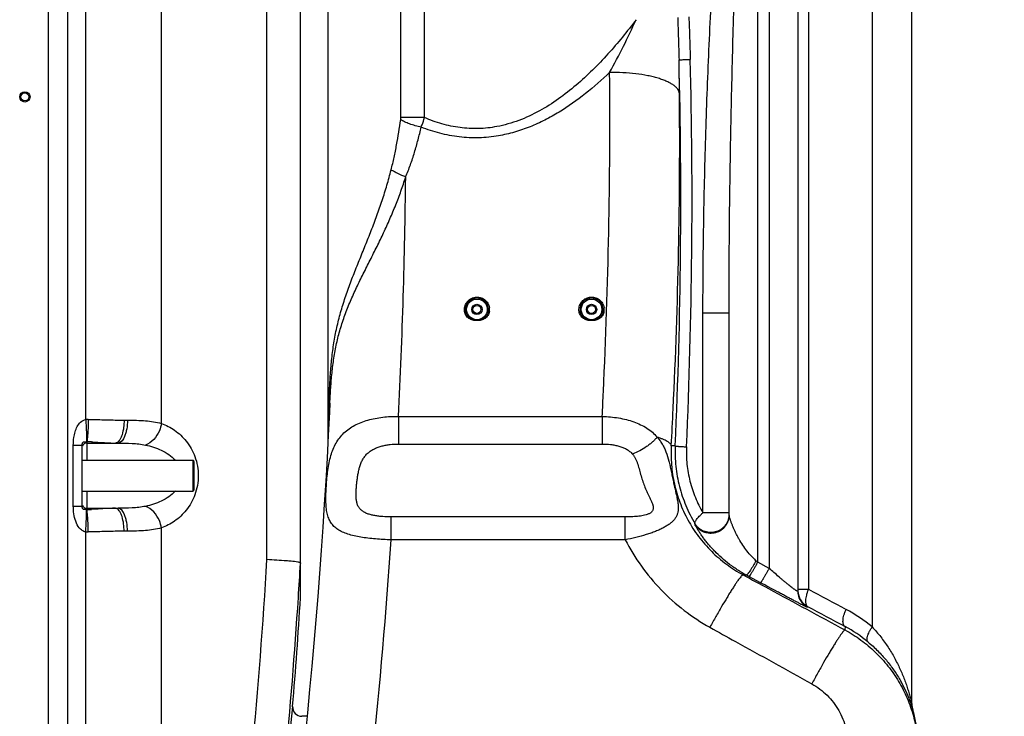
# Model space of a CAD drawing. Units: millimetres. Extents: x -1576 to 2637, y 22 to 3056.
# Drawn here: x -32 to 827, y 1631 to 2239 of the extents above; entities that cross this region are included whole.
import ezdxf

# ---------------------------------------------------------------- set-up
doc = ezdxf.new("R2010")
doc.units = ezdxf.units.MM
doc.header["$LTSCALE"] = 46.255
doc.header["$PDMODE"] = 3
doc.header["$PDSIZE"] = 0.3125
doc.layers.get('0').update_dxf_attribs({"linetype": 'CONTINUOUS'})
doc.layers.get('Defpoints').update_dxf_attribs({"linetype": 'CONTINUOUS'})
for name, color, linetype in [('02___PRT_ALL_AXES', 7, 'CONTINUOUS'), ('BEZUGSACHSEN', 7, 'CONTINUOUS'), ('BOHRUNGEN', 7, 'CONTINUOUS'), ('RUNDUNGEN', 7, 'CONTINUOUS')]:
    doc.layers.add(name, color=color, linetype=linetype)
doc.layers.add('AM_5', color=3, linetype='CONTINUOUS', lineweight=25)
doc.styles.get("Standard").update_dxf_attribs({"font": 'txt', "width": 0.7})
doc.dimstyles.new('AM_DIN$0', dxfattribs={"dimtxt": 3.5, "dimasz": 2.5, "dimexe": 1, "dimexo": 1, "dimgap": 1.5, "dimtad": 1, "dimdsep": 46, "dimtxsty": 'STANDARD', "dimcen": 0, "dimclrd": 256, "dimclre": 256, "dimclrt": 2, "dimadec": 0, "dimazin": 2, "dimtp": 0.1, "dimtm": 0.1, "dimtfac": 0.71, "dimtdec": 3, "dimtmove": 0, "dimatfit": 3, "dimfxl": 1, "dimlwd": -1, "dimlwe": -1, "dimarcsym": 0})

# ---------------------------------------------------------------- blocks, each defined once
blk = doc.blocks.new('*D13')
at = {"layer": 'AM_5', "ltscale": 10, "transparency": 16777216}
for p, q in [((328.24, 3055.7), (1767.27, 3055.7)), ((1766.27, 1410.93), (1766.27, 3025.7)), ((1308.95, 1380.93), (1767.27, 1380.93))]:
    blk.add_line(p, q, dxfattribs=at)
for points in [[(1761.27, 3025.7), (1771.27, 3025.7), (1766.27, 3055.7)], [(1761.27, 1410.93), (1771.27, 1410.93), (1766.27, 1380.93)]]:
    blk.add_solid(points, dxfattribs=at)
at = {"layer": 'Defpoints', "color": 0, "ltscale": 10, "transparency": 16777216}
for p in [(327.24, 3055.7), (1766.27, 3055.7), (1307.95, 1380.93)]:
    blk.add_point(p, dxfattribs=at)
at = {"layer": 'AM_5', "color": 2, "ltscale": 10, "transparency": 16777216, "insert": (1733.77, 2218.31), "char_height": 35, "attachment_point": 5, "rotation": 90}
blk.add_mtext('1675', dxfattribs=at)

msp = doc.modelspace()

# ---------------------------------------------------------------- linework, layer by layer
at = {"color": 9, "linetype": 'Continuous'}
for p, q in [((25.846, 1889.919), (25.846, 2625.981)), ((-6.821, 2579.709), (-6.821, 1612.721)), ((9.946, 2579.709), (9.946, 1612.721)), ((92.009, 1886.429), (92.001, 2579.709)), ((183.99, 1767.641), (183.99, 2305.167)), ((59.287, 1889.304), (62.198, 1889.304)), ((15.02, 1867.344), (22.712, 1867.344)), ((15.02, 1814.365), (15.02, 1867.344)), ((26.713, 1870.47), (26.712, 1869.304)), ((26.712, 1869.304), (26.712, 1854.304)), ((26.712, 1827.404), (26.712, 1812.404)), ((15.02, 1814.365), (22.712, 1814.365)), ((26.712, 1812.404), (26.712, 1811.239)), ((25.846, 1515.221), (25.846, 1791.79)), ((62.198, 1792.404), (59.287, 1792.404)), ((92.001, 1612.721), (92.001, 1795.276)), ((213.245, 1764.818), (213.207, 1764.158))]:
    msp.add_line(p, q, dxfattribs=at)
at = {"color": 7, "linetype": 'Continuous'}
for p, q in [((746.823, 1641.369), (746.823, 2489.594)), ((213.279, 1734.272), (213.279, 2338.537)), ((22.712, 1814.365), (22.712, 1867.344)), ((26.712, 1869.304), (54.017, 1869.304)), ((22.712, 1854.304), (119.212, 1854.304)), ((22.712, 1827.404), (119.212, 1827.404)), ((26.712, 1812.404), (54.017, 1812.404)), ((206.422, 1639.51), (200.225, 1581.98)), ((206.368, 1639.009), (206.415, 1639.444)), ((206.415, 1639.444), (206.422, 1639.51)), ((218.938, 1630.855), (214.341, 1630.855))]:
    msp.add_line(p, q, dxfattribs=at)
for radius in [4.5, 3.5]:
    msp.add_circle((-27.288, 2171.404), radius, dxfattribs=at)
at = {"color": 9, "linetype": 'Continuous'}
for centre, radius, start, end in [((27.64, 1855.651), 34.314, 89.287097, 92.996841), ((26.424, 1868.793), 1.701, 80.267425, 90.288964), ((20.031, 1634.497), 236.067, 87.395877, 88.378184), ((26.424, 1812.915), 1.701, 269.710956, 279.732655), ((20.053, 2046.882), 235.738, 271.618857, 272.609485), ((27.64, 1826.057), 34.314, 267.003162, 270.712899), ((-4389.038, 2034.606), 4580.814, 354.540673, 356.658969), ((-4468.676, 2035.342), 4689.73, 356.320674, 356.685028), ((-4452.883, 2034.288), 4673.902, 354.540049, 356.321145)]:
    msp.add_arc(centre, radius, start, end, dxfattribs=at)
at = {"color": 7, "linetype": 'Continuous'}
for centre, radius, start, end in [((26.712, 1865.304), 4, 90, 162.508973), ((26.712, 1816.404), 4, 197.491063, 270), ((214.396, 1638.855), 8, 175.299548, 270)]:
    msp.add_arc(centre, radius, start, end, dxfattribs=at)
at = {"color": 9, "linetype": 'Continuous'}
for points, knots in [([(15.02, 1867.344), (15.019, 1869.609), (15.265, 1873.567), (16.398, 1879.084), (18.239, 1883.773), (21.107, 1887.917), (24.2, 1889.688), (25.846, 1889.919)], [0, 0, 0, 0, 0.2535951, 0.4421728, 0.6285987, 0.8138514, 1, 1, 1, 1]), ([(25.846, 1889.919), (25.989, 1887.734), (26.227, 1883.607), (26.472, 1877.991), (26.535, 1873.705), (26.525, 1871.349), (26.416, 1870.494)], [0, 0, 0, 0, 0.3378362, 0.6379007, 0.8669962, 1, 1, 1, 1]), ([(28.067, 1889.963), (28.033, 1887.762), (27.92, 1883.607), (27.648, 1877.955), (27.256, 1873.663), (26.97, 1871.298), (26.712, 1870.469)], [0, 0, 0, 0, 0.3375661, 0.6375996, 0.8667386, 1, 1, 1, 1]), ([(28.067, 1889.963), (33.369, 1889.896), (43.774, 1889.611), (54.18, 1889.305), (59.287, 1889.304)], [0, 0, 0, 0, 0.5093784, 1, 1, 1, 1]), ([(59.287, 1889.304), (59.287, 1885.037), (58.648, 1879.036), (56.063, 1872.482), (54.191, 1870.226), (53.17, 1869.691)], [0, 0, 0, 0, 0.6056527, 0.8364249, 1, 1, 1, 1]), ([(62.198, 1889.304), (62.198, 1886.745), (61.925, 1883.012), (60.891, 1878.259), (59.433, 1873.699), (56.761, 1869.304), (54.017, 1869.304)], [0, 0, 0, 0, 0.3390518, 0.4953949, 0.6364847, 1, 1, 1, 1]), ([(62.198, 1889.304), (67.502, 1889.304), (77.501, 1889.124), (87.492, 1887.734), (92.009, 1886.431)], [0, 0, 0, 0, 0.5301634, 1, 1, 1, 1]), ([(92.002, 1886.433), (91.611, 1884.267), (89.335, 1876.638), (83.411, 1869.39), (77.859, 1867.618)], [0, 0, 0, 0, 0.274113, 1, 1, 1, 1]), ([(92.009, 1886.429), (96.049, 1884.974), (104.088, 1880.798), (114.458, 1870.998), (122.107, 1857.318), (125.02, 1840.847), (122.102, 1824.378), (114.451, 1810.702), (104.08, 1800.906), (96.041, 1796.731), (92.001, 1795.276)], [0, 0, 0, 0, 0.1089984, 0.2267694, 0.3573681, 0.5000297, 0.6426734, 0.7732523, 0.8910081, 1, 1, 1, 1]), ([(22.712, 1867.344), (22.712, 1867.954), (22.78, 1868.887), (23.324, 1869.907), (24.055, 1870.384), (25.103, 1870.499), (25.927, 1870.489), (26.416, 1870.494)], [0, 0, 0, 0, 0.3133705, 0.4706939, 0.572933, 0.7489258, 1, 1, 1, 1]), ([(30.757, 1870.321), (32.622, 1870.237), (39.596, 1869.855), (46.569, 1869.305), (51.688, 1869.304)], [0, 0, 0, 0, 0.2672381, 1, 1, 1, 1]), ([(54.017, 1869.304), (58.113, 1869.304), (66.085, 1869.197), (74.063, 1868.422), (77.859, 1867.618)], [0, 0, 0, 0, 0.5135336, 1, 1, 1, 1]), ([(77.859, 1867.618), (82.637, 1866.607), (92.144, 1863.62), (100.698, 1858.041), (104.095, 1854.335)], [0, 0, 0, 0, 0.492799, 1, 1, 1, 1]), ([(104.108, 1827.388), (100.712, 1823.677), (92.152, 1818.092), (82.64, 1815.102), (77.859, 1814.09)], [0, 0, 0, 0, 0.507202, 1, 1, 1, 1]), ([(25.846, 1791.79), (24.736, 1791.945), (22.587, 1792.824), (19.364, 1795.954), (16.78, 1801.007), (15.304, 1807.586), (15.02, 1812.1), (15.02, 1814.365)], [0, 0, 0, 0, 0.1253783, 0.2495005, 0.4962163, 0.7467051, 1, 1, 1, 1]), ([(26.416, 1811.214), (25.926, 1811.22), (25.099, 1811.21), (24.054, 1811.333), (23.311, 1811.8), (22.785, 1812.834), (22.712, 1813.761), (22.712, 1814.365)], [0, 0, 0, 0, 0.2517986, 0.4276357, 0.5297964, 0.6896366, 1, 1, 1, 1]), ([(77.859, 1814.09), (74.063, 1813.287), (66.085, 1812.513), (58.113, 1812.404), (54.017, 1812.404)], [0, 0, 0, 0, 0.4864019, 1, 1, 1, 1]), ([(92.001, 1795.276), (91.611, 1797.442), (89.335, 1805.07), (83.411, 1812.319), (77.859, 1814.09)], [0, 0, 0, 0, 0.274112, 1, 1, 1, 1]), ([(25.846, 1791.79), (25.989, 1793.975), (26.227, 1798.101), (26.472, 1803.718), (26.535, 1808.004), (26.525, 1810.359), (26.416, 1811.214)], [0, 0, 0, 0, 0.3378365, 0.6379012, 0.8669967, 1, 1, 1, 1]), ([(28.067, 1791.745), (28.033, 1793.946), (27.92, 1798.102), (27.648, 1803.753), (27.256, 1808.045), (26.97, 1810.409), (26.712, 1811.239)], [0, 0, 0, 0, 0.3375723, 0.6376075, 0.8667442, 1, 1, 1, 1]), ([(51.688, 1812.404), (50.076, 1812.404), (43.1, 1812.208), (36.144, 1811.631), (30.785, 1811.389)], [0, 0, 0, 0, 0.231086, 1, 1, 1, 1]), ([(59.287, 1792.404), (59.287, 1796.672), (58.648, 1802.672), (56.063, 1809.227), (54.191, 1811.483), (53.17, 1812.017)], [0, 0, 0, 0, 0.6056505, 0.8364227, 1, 1, 1, 1]), ([(62.198, 1792.404), (62.198, 1794.964), (61.925, 1798.697), (60.891, 1803.45), (59.433, 1808.009), (56.761, 1812.404), (54.017, 1812.404)], [0, 0, 0, 0, 0.3390512, 0.4953941, 0.6364836, 1, 1, 1, 1]), ([(59.287, 1792.404), (54.18, 1792.404), (43.774, 1792.097), (33.369, 1791.813), (28.067, 1791.745)], [0, 0, 0, 0, 0.4906206, 1, 1, 1, 1]), ([(92.001, 1795.276), (87.486, 1793.973), (77.498, 1792.587), (67.502, 1792.404), (62.198, 1792.404)], [0, 0, 0, 0, 0.4697851, 1, 1, 1, 1])]:
    msp.add_open_spline(points, degree=3, knots=knots, dxfattribs=at)
for points in [[(53.17, 1869.691), (52.718, 1869.454), (52.199, 1869.304), (51.688, 1869.304)], [(53.17, 1812.017), (52.718, 1812.254), (52.199, 1812.404), (51.688, 1812.404)]]:
    msp.add_open_spline(points, degree=3, dxfattribs=at)
at = {"color": 7, "linetype": 'Continuous'}
for points, knots in [([(205.161, 1766.118), (203.778, 1766.252), (196.728, 1766.864), (189.666, 1767.311), (183.99, 1767.641)], [0, 0, 0, 0, 0.196476, 1, 1, 1, 1]), ([(212.115, 1765.215), (211.731, 1765.298), (209.426, 1765.699), (207.097, 1765.931), (205.161, 1766.118)], [0, 0, 0, 0, 0.1680275, 1, 1, 1, 1]), ([(213.245, 1764.818), (213.154, 1764.922), (212.749, 1765.058), (212.373, 1765.159), (212.115, 1765.215)], [0, 0, 0, 0, 0.3428492, 1, 1, 1, 1]), ([(213.279, 1764.154), (213.279, 1764.311), (213.249, 1764.515), (213.288, 1764.769), (213.245, 1764.818)], [0, 0, 0, 0, 0.7054711, 1, 1, 1, 1])]:
    msp.add_open_spline(points, degree=3, knots=knots, dxfattribs=at)
at = {"layer": '02___PRT_ALL_AXES', "color": 7, "linetype": 'Continuous'}
msp.add_arc((-4620.621, 2036.404), 4843.333, 355.299363, 356.423503, dxfattribs=at)
at = {"layer": 'BEZUGSACHSEN', "color": 7, "linetype": 'Continuous'}
msp.add_line((237.242, 2665.23), (237.242, 1871.141), dxfattribs=at)
at = {"layer": 'BOHRUNGEN', "color": 7, "linetype": 'Continuous'}
for centre, radius in [((367.242, 1985.932), 4.5), ((367.242, 1985.932), 3.5), ((467.242, 1985.932), 4.5), ((467.242, 1985.932), 3.5)]:
    msp.add_circle(centre, radius, dxfattribs=at)
at = {"layer": 'RUNDUNGEN', "color": 9, "linetype": 'Continuous'}
for p, q in [((300.807, 2153.319), (300.807, 2665.23)), ((321.537, 2153.319), (321.537, 2665.23)), ((712.18, 2614.014), (712.18, 1708.809)), ((612.242, 1765.383), (612.242, 2591.35)), ((622.242, 2593.591), (622.242, 1759.972)), ((656.48, 2418.453), (656.48, 1741.807)), ((321.537, 2153.319), (300.807, 2153.319)), ((587.242, 1982.801), (564.48, 1982.801)), ((564.48, 1808.492), (564.48, 1982.801)), ((298.803, 1892.534), (476.562, 1892.534)), ((298.803, 1892.534), (298.803, 1868.489)), ((476.562, 1892.534), (476.562, 1868.489)), ((298.803, 1868.489), (476.562, 1868.489)), ((538.505, 1866.874), (536.871, 1866.973)), ((540.317, 1866.765), (538.505, 1866.874)), ((119.212, 1854.304), (119.212, 1827.404)), ((496.727, 1804.877), (292.415, 1804.877)), ((292.415, 1784.838), (292.415, 1804.877)), ((496.727, 1784.838), (496.727, 1804.877)), ((587.242, 1808.492), (564.48, 1808.492)), ((557.565, 1798.15), (557.488, 1799.082)), ((496.727, 1784.838), (292.415, 1784.838)), ((622.242, 1759.972), (612.242, 1765.383)), ((602.3, 1754.142), (599.502, 1754.31)), ((614.64, 1747.464), (604.64, 1752.875)), ((647.242, 1741.807), (656.48, 1741.807)), ((655.636, 1726.823), (655.638, 1726.005)), ((688.456, 1709.218), (688.39, 1706.186))]:
    msp.add_line(p, q, dxfattribs=at)
at = {"layer": 'RUNDUNGEN', "color": 7, "linetype": 'Continuous'}
for p, q in [((647.242, 2418.453), (647.242, 1740.081)), ((587.242, 1806.442), (587.242, 1982.801)), ((120.212, 1853.304), (120.212, 1828.404)), ((747.512, 1636.578), (747.502, 1636.613))]:
    msp.add_line(p, q, dxfattribs=at)
msp.add_lwpolyline([(238.892, 1904.112), (238.514, 1896.129), (237.512, 1876.142), (236.43, 1856.119), (235.268, 1836.061), (234.026, 1815.97), (232.703, 1795.846), (231.301, 1775.691), (229.818, 1755.507), (228.255, 1735.296), (226.613, 1715.057), (224.89, 1694.794), (223.087, 1674.507), (221.204, 1654.197), (219.241, 1633.867), (217.197, 1613.517)], dxfattribs=at)
at = {"layer": 'RUNDUNGEN', "color": 9, "linetype": 'Continuous'}
for centre in [(367.242, 1985.932), (467.242, 1985.932)]:
    msp.add_circle(centre, 9, dxfattribs=at)
for centre, radius, start, end in [((-98.304, 2513.079), 663.747, 331.146409, 335.590131), ((-4229.222, 2081.357), 4774.364, 357.423874, 1.468397), ((-2051.86, 2151.153), 2595.966, 0.513646, 1.159914), ((-4236.173, 2081.357), 4791.123, 357.423874, 1.468396), ((-4579.707, 2152.052), 5062.913, 357.306941, 0.460836), ((-4339.9, 2134.177), 4884.067, 357.240637, 0.472164), ((-4956.107, 2154.078), 5261.414, 357.150665, 359.427436), ((367.25, 1985.693), 10.992, 351.371816, 8.495589), ((467.25, 1985.693), 10.992, 351.371812, 8.496019), ((-4811.478, 2160.82), 5294.841, 357.095621, 357.330002), ((-4569.853, 2143.149), 5114.186, 356.904403, 357.264257), ((571.272, 1807.248), 15.97, 357.11151, 359.999476), ((-5408.274, 2180.149), 5714.379, 352.215801, 356.033205), ((650.875, 1811.505), 60.138, 224.842027, 228.230206), ((1031.127, 2237.436), 631.109, 228.241799, 228.415201), ((658.248, 1857.366), 117.411, 238.79987, 241.542179), ((663.245, 1740.899), 16.003, 180.000521, 182.926485), ((663.24, 1740.081), 15.998, 180.001383, 241.630396), ((663.241, 1740.899), 15.999, 182.927176, 241.617868), ((624.021, 1602.466), 138.134, 50.341034, 61.773084), ((631.203, 1602.465), 121.136, 50.355391, 61.794838)]:
    msp.add_arc(centre, radius, start, end, dxfattribs=at)
at = {"layer": 'RUNDUNGEN', "color": 7, "linetype": 'Continuous'}
for centre, radius, start, end in [((367.242, 1985.932), 10, 351.375042, 188.624958), ((467.242, 1985.932), 10, 351.375042, 188.624958), ((119.212, 1853.304), 1, 359.999998, 90), ((119.212, 1828.404), 1, 270, 0.000002), ((763.823, 1641.369), 17, 180.000004, 196.369284), ((630.457, 1602.195), 122, 0, 16.36928)]:
    msp.add_arc(centre, radius, start, end, dxfattribs=at)
at = {"layer": 'RUNDUNGEN', "color": 9, "linetype": 'Continuous'}
for points, knots in [([(564.48, 1982.801), (564.48, 2008.296), (564.931, 2059.286), (566.725, 2135.748), (569.546, 2212.173), (573.386, 2288.542), (577.503, 2352.124), (581.452, 2402.931), (584.792, 2440.996), (588.582, 2479.009), (592.213, 2510.629), (595.512, 2535.866), (598.23, 2554.75), (601.264, 2573.574), (603.579, 2586.07), (604.851, 2592.292)], [0, 0, 0, 0, 0.1250866, 0.2501668, 0.3752359, 0.5002887, 0.625318, 0.687821, 0.7503125, 0.8127887, 0.8752421, 0.9064567, 0.9376591, 0.9688438, 1, 1, 1, 1]), ([(587.242, 1982.801), (587.242, 2008.184), (587.516, 2058.947), (588.609, 2135.076), (590.325, 2211.18), (592.662, 2287.251), (595.167, 2350.614), (597.571, 2401.277), (599.605, 2439.253), (601.914, 2477.204), (604.127, 2508.804), (606.14, 2534.059), (607.8, 2552.979), (609.656, 2571.873), (611.076, 2584.448), (611.858, 2590.724)], [0, 0, 0, 0, 0.1251112, 0.2501996, 0.3752652, 0.5003064, 0.6253189, 0.6878121, 0.7502943, 0.8127625, 0.8752118, 0.9064268, 0.9376327, 0.968826, 1, 1, 1, 1]), ([(506.112, 2238.778), (502.244, 2233.637), (494.3, 2223.483), (481.702, 2208.764), (468.296, 2194.678), (453.954, 2181.43), (438.528, 2169.314), (421.88, 2158.756), (406.918, 2151.761), (394.361, 2147.622), (387.907, 2146.101), (384.65, 2145.492)], [0, 0, 0, 0, 0.1233411, 0.2470874, 0.3712663, 0.4959152, 0.6210776, 0.7467952, 0.8730842, 0.9364827, 1, 1, 1, 1]), ([(542.441, 2240.742), (542.648, 2234.569), (543.057, 2222.224), (543.423, 2209.877), (543.574, 2203.703)], [0, 0, 0, 0, 0.5000289, 1, 1, 1, 1]), ([(552.202, 2241.289), (552.409, 2235.097), (552.83, 2222.712), (553.218, 2210.326), (553.377, 2204.133)], [0, 0, 0, 0, 0.4999944, 1, 1, 1, 1]), ([(543.574, 2203.703), (543.583, 2203.707), (543.608, 2203.712), (543.685, 2203.725), (543.831, 2203.74), (544.066, 2203.759), (544.38, 2203.78), (544.771, 2203.803), (545.237, 2203.828), (545.776, 2203.854), (546.633, 2203.893), (547.865, 2203.943), (549.519, 2204.005), (551.383, 2204.069), (552.693, 2204.111), (553.377, 2204.133)], [0, 0, 0, 0, 0.0028917, 0.0078068, 0.023754, 0.0478219, 0.079907, 0.1198608, 0.1674951, 0.2225841, 0.284866, 0.42979, 0.5995096, 0.7907935, 1, 1, 1, 1]), ([(483.043, 2192.773), (476.302, 2186.304), (462.242, 2173.87), (443.054, 2160.241), (426.58, 2151.007), (413.621, 2145.09), (400.118, 2140.406), (390.814, 2138.249), (386.112, 2137.441)], [0, 0, 0, 0, 0.2475526, 0.4966334, 0.6218683, 0.7475313, 0.8735967, 1, 1, 1, 1]), ([(544.002, 2174.425), (543.931, 2175.063), (543.572, 2176.382), (542.475, 2178.245), (540.839, 2180.039), (538.685, 2181.758), (536.031, 2183.396), (532.898, 2184.941), (529.312, 2186.38), (525.304, 2187.7), (520.91, 2188.89), (514.423, 2190.323), (505.648, 2191.685), (494.554, 2192.632), (486.921, 2192.803), (483.043, 2192.773)], [0, 0, 0, 0, 0.0288711, 0.0605293, 0.0964454, 0.1375084, 0.1841591, 0.2365266, 0.2945227, 0.3579034, 0.4263067, 0.4992791, 0.6567368, 0.8254593, 1, 1, 1, 1]), ([(292.384, 2107.749), (293.317, 2111.358), (295.017, 2118.617), (297.201, 2129.578), (299.09, 2140.585), (300.186, 2147.947), (300.698, 2151.631)], [0, 0, 0, 0, 0.250262, 0.5003436, 0.7502546, 1, 1, 1, 1]), ([(300.698, 2151.631), (300.717, 2151.77), (300.783, 2152.33), (300.807, 2152.895), (300.807, 2153.319)], [0, 0, 0, 0, 0.2481063, 1, 1, 1, 1]), ([(318.584, 2145.006), (316.827, 2145.367), (313.408, 2146.199), (308.574, 2147.754), (304.898, 2149.28), (302.344, 2150.603), (301.217, 2151.285), (300.698, 2151.631)], [0, 0, 0, 0, 0.2806719, 0.5501685, 0.7940118, 0.9023878, 1, 1, 1, 1]), ([(318.584, 2145.006), (318.85, 2145.677), (319.908, 2148.421), (320.865, 2151.204), (321.537, 2153.319)], [0, 0, 0, 0, 0.2454175, 1, 1, 1, 1]), ([(384.65, 2145.492), (379.359, 2144.502), (368.603, 2143.326), (352.414, 2144.164), (336.58, 2147.504), (326.456, 2151.186), (321.537, 2153.319)], [0, 0, 0, 0, 0.2503038, 0.5006931, 0.7507073, 1, 1, 1, 1]), ([(305.045, 2101.501), (306.536, 2105.012), (309.28, 2112.127), (312.84, 2122.978), (315.938, 2133.942), (317.741, 2141.312), (318.584, 2145.006)], [0, 0, 0, 0, 0.2508879, 0.501142, 0.750832, 1, 1, 1, 1]), ([(386.112, 2137.441), (380.457, 2136.469), (368.991, 2135.312), (351.74, 2136.093), (334.803, 2139.312), (323.9, 2142.908), (318.584, 2145.006)], [0, 0, 0, 0, 0.2502983, 0.5006864, 0.750707, 1, 1, 1, 1]), ([(238.022, 1894.716), (238.113, 1899.372), (238.34, 1908.66), (238.906, 1922.544), (239.833, 1936.317), (241.294, 1949.945), (243.45, 1963.403), (246.392, 1976.684), (250.108, 1989.81), (254.493, 2002.824), (259.379, 2015.778), (264.566, 2028.723), (269.85, 2041.699), (275.045, 2054.738), (279.996, 2067.855), (284.59, 2081.059), (288.755, 2094.346), (291.228, 2103.275), (292.384, 2107.749)], [0, 0, 0, 0, 0.0630478, 0.1258031, 0.1881253, 0.2499349, 0.3113212, 0.3725636, 0.4340157, 0.4959464, 0.55845, 0.6214494, 0.6847594, 0.7481649, 0.8114812, 0.8745866, 0.9374264, 1, 1, 1, 1]), ([(305.045, 2101.501), (302.77, 2102.381), (299.455, 2103.832), (295.276, 2106.012), (293.315, 2107.163), (292.384, 2107.749)], [0, 0, 0, 0, 0.5177538, 0.7665563, 1, 1, 1, 1]), ([(238.892, 1904.112), (239.099, 1908.537), (239.582, 1917.354), (240.662, 1930.501), (242.282, 1943.483), (244.635, 1956.252), (247.846, 1968.779), (251.925, 1981.072), (256.774, 1993.175), (262.22, 2005.15), (268.056, 2017.061), (274.069, 2028.959), (280.059, 2040.884), (285.859, 2052.861), (291.338, 2064.902), (296.405, 2077.015), (301.005, 2089.198), (303.754, 2097.395), (305.045, 2101.501)], [0, 0, 0, 0, 0.063243, 0.1260671, 0.1883062, 0.2499662, 0.3113174, 0.3727915, 0.4347603, 0.4973819, 0.5605816, 0.6241269, 0.6877277, 0.7511188, 0.8141085, 0.8765928, 0.938546, 1, 1, 1, 1]), ([(356.366, 1984.044), (356.26, 1984.745), (356.183, 1986.172), (356.483, 1988.294), (357.188, 1990.323), (358.276, 1992.184), (359.713, 1993.807), (361.449, 1995.125), (363.42, 1996.081), (365.548, 1996.632), (367.747, 1996.75), (369.926, 1996.432), (371.992, 1995.691), (373.864, 1994.563), (375.47, 1993.097), (376.752, 1991.356), (377.668, 1989.41), (378.016, 1988.019), (378.121, 1987.317)], [0, 0, 0, 0, 0.0616334, 0.1232832, 0.1850762, 0.2471226, 0.3094989, 0.3722345, 0.4353018, 0.498616, 0.5620473, 0.6254431, 0.6886579, 0.7515803, 0.8141511, 0.8763694, 0.9382878, 1, 1, 1, 1]), ([(456.366, 1984.044), (456.26, 1984.745), (456.183, 1986.172), (456.483, 1988.294), (457.188, 1990.323), (458.276, 1992.184), (459.713, 1993.807), (461.449, 1995.125), (463.42, 1996.081), (465.548, 1996.632), (467.747, 1996.75), (469.925, 1996.432), (471.992, 1995.691), (473.864, 1994.563), (475.47, 1993.097), (476.752, 1991.356), (477.668, 1989.41), (478.016, 1988.019), (478.121, 1987.317)], [0, 0, 0, 0, 0.0616334, 0.1232832, 0.1850762, 0.2471225, 0.3094989, 0.3722345, 0.4353017, 0.498616, 0.5620472, 0.6254431, 0.6886579, 0.7515803, 0.8141511, 0.8763694, 0.9382878, 1, 1, 1, 1]), ([(357.355, 1984.432), (357.361, 1984.392), (357.293, 1984.325), (357.194, 1984.268), (357.07, 1984.213), (356.921, 1984.163), (356.685, 1984.098), (356.496, 1984.063), (356.366, 1984.044)], [0, 0, 0, 0, 0.1110091, 0.2068251, 0.3296053, 0.4758363, 0.640465, 1, 1, 1, 1]), ([(367.213, 1976.142), (366.595, 1976.143), (365.358, 1976.208), (363.529, 1976.534), (361.774, 1977.138), (360.157, 1978.037), (358.743, 1979.219), (357.596, 1980.649), (356.768, 1982.275), (356.456, 1983.45), (356.366, 1984.044)], [0, 0, 0, 0, 0.126499, 0.2528595, 0.3789065, 0.5044516, 0.6293439, 0.7535171, 0.8770154, 1, 1, 1, 1]), ([(367.214, 1976.654), (366.073, 1976.657), (364.343, 1976.902), (362.219, 1977.765), (360.76, 1978.679), (359.493, 1979.841), (358.466, 1981.218), (357.724, 1982.763), (357.44, 1983.871), (357.355, 1984.432)], [0, 0, 0, 0, 0.2503692, 0.3757924, 0.501065, 0.6261339, 0.7509678, 0.875573, 1, 1, 1, 1]), ([(378.117, 1984.044), (378.027, 1983.448), (377.714, 1982.268), (376.881, 1980.637), (375.726, 1979.204), (374.304, 1978.021), (372.677, 1977.123), (370.913, 1976.523), (369.076, 1976.202), (367.834, 1976.141), (367.213, 1976.142)], [0, 0, 0, 0, 0.1229793, 0.2464751, 0.370649, 0.4955449, 0.6210941, 0.7471441, 0.8735046, 1, 1, 1, 1]), ([(377.129, 1984.432), (377.043, 1983.869), (376.758, 1982.757), (376.011, 1981.206), (374.977, 1979.826), (373.702, 1978.662), (372.234, 1977.749), (370.098, 1976.891), (368.36, 1976.651), (367.214, 1976.654)], [0, 0, 0, 0, 0.1244254, 0.2490301, 0.3738647, 0.498935, 0.6242093, 0.7496338, 1, 1, 1, 1]), ([(377.129, 1984.432), (377.123, 1984.392), (377.19, 1984.325), (377.289, 1984.268), (377.413, 1984.213), (377.563, 1984.163), (377.799, 1984.098), (377.988, 1984.063), (378.117, 1984.044)], [0, 0, 0, 0, 0.1110091, 0.2068251, 0.3296052, 0.4758362, 0.6404649, 1, 1, 1, 1]), ([(457.355, 1984.432), (457.361, 1984.392), (457.293, 1984.325), (457.194, 1984.268), (457.07, 1984.213), (456.921, 1984.163), (456.685, 1984.098), (456.496, 1984.063), (456.366, 1984.044)], [0, 0, 0, 0, 0.1110091, 0.2068251, 0.3296053, 0.4758363, 0.640465, 1, 1, 1, 1]), ([(467.21, 1976.142), (466.592, 1976.143), (465.355, 1976.208), (463.527, 1976.534), (461.772, 1977.139), (460.155, 1978.038), (458.743, 1979.22), (457.595, 1980.65), (456.768, 1982.275), (456.456, 1983.45), (456.366, 1984.044)], [0, 0, 0, 0, 0.1264999, 0.2528603, 0.3789071, 0.5044518, 0.6293439, 0.7535168, 0.8770152, 1, 1, 1, 1]), ([(467.211, 1976.654), (466.07, 1976.657), (464.341, 1976.903), (462.218, 1977.765), (460.759, 1978.68), (459.492, 1979.842), (458.466, 1981.219), (457.724, 1982.764), (457.44, 1983.871), (457.355, 1984.432)], [0, 0, 0, 0, 0.2503703, 0.3757933, 0.5010657, 0.6261343, 0.750968, 0.875573, 1, 1, 1, 1]), ([(478.117, 1984.044), (478.027, 1983.448), (477.714, 1982.268), (476.88, 1980.637), (475.725, 1979.203), (474.302, 1978.02), (472.676, 1977.122), (470.911, 1976.522), (469.073, 1976.202), (467.831, 1976.141), (467.21, 1976.142)], [0, 0, 0, 0, 0.1229789, 0.2464745, 0.3706484, 0.4955443, 0.6210938, 0.7471438, 0.8735043, 1, 1, 1, 1]), ([(477.129, 1984.432), (477.043, 1983.869), (476.758, 1982.756), (476.01, 1981.205), (474.976, 1979.825), (473.701, 1978.661), (472.232, 1977.748), (470.095, 1976.89), (468.357, 1976.651), (467.211, 1976.654)], [0, 0, 0, 0, 0.1244252, 0.2490297, 0.3738642, 0.4989345, 0.6242087, 0.7496332, 1, 1, 1, 1]), ([(477.129, 1984.432), (477.123, 1984.392), (477.19, 1984.325), (477.289, 1984.268), (477.413, 1984.213), (477.563, 1984.163), (477.799, 1984.098), (477.988, 1984.063), (478.117, 1984.044)], [0, 0, 0, 0, 0.1110091, 0.2068251, 0.3296052, 0.4758362, 0.6404649, 1, 1, 1, 1]), ([(292.415, 1784.838), (290.107, 1784.907), (285.527, 1785.104), (278.752, 1785.579), (272.192, 1786.249), (265.948, 1787.138), (260.116, 1788.282), (254.782, 1789.726), (250.017, 1791.527), (245.88, 1793.753), (242.964, 1796.056), (241.04, 1798.146), (239.789, 1799.838), (238.714, 1801.675), (237.485, 1804.375), (236.374, 1808.198), (235.65, 1813.295), (235.383, 1818.985), (235.457, 1825.207), (235.781, 1831.827), (236.313, 1838.645), (237.077, 1845.441), (238.149, 1852.023), (239.624, 1858.252), (241.599, 1864.039), (244.151, 1869.33), (247.329, 1874.085), (251.146, 1878.279), (255.583, 1881.904), (260.595, 1884.966), (266.124, 1887.484), (272.101, 1889.48), (278.447, 1890.975), (285.076, 1891.986), (291.894, 1892.529), (296.493, 1892.583), (298.803, 1892.534)], [0, 0, 0, 0, 0.0364436, 0.0723446, 0.1071909, 0.1405003, 0.1718524, 0.2009376, 0.2276293, 0.2520806, 0.2748267, 0.2858603, 0.2968555, 0.307975, 0.3193807, 0.3436097, 0.3704927, 0.4004715, 0.4334306, 0.468675, 0.5050642, 0.5413588, 0.5765939, 0.6102584, 0.6422789, 0.6729258, 0.7027033, 0.7322291, 0.7621077, 0.7928244, 0.8246848, 0.8578031, 0.8921251, 0.9274635, 0.9635362, 1, 1, 1, 1]), ([(237.743, 1880.748), (237.767, 1881.911), (237.86, 1886.567), (237.953, 1891.223), (238.022, 1894.716)], [0, 0, 0, 0, 0.2497268, 1, 1, 1, 1]), ([(238.424, 1894.302), (238.382, 1894.378), (238.258, 1894.53), (238.108, 1894.654), (238.022, 1894.716)], [0, 0, 0, 0, 0.4484167, 1, 1, 1, 1]), ([(476.562, 1892.534), (478.96, 1892.482), (483.73, 1892.214), (490.774, 1891.316), (497.585, 1889.911), (504.053, 1887.984), (510.071, 1885.511), (515.542, 1882.469), (520.375, 1878.833), (523.14, 1875.983), (524.377, 1874.476)], [0, 0, 0, 0, 0.1367951, 0.2721205, 0.4045447, 0.5328793, 0.6563484, 0.7747863, 0.8888271, 1, 1, 1, 1]), ([(524.377, 1874.476), (525.22, 1873.554), (526.816, 1871.626), (528.92, 1868.497), (530.737, 1865.135), (532.85, 1860.234), (534.444, 1854.903), (535.763, 1849.26), (536.711, 1844.737), (537.654, 1840.103), (538.63, 1835.481), (539.638, 1831.01), (540.631, 1826.801), (541.539, 1822.918), (542.286, 1819.366), (542.801, 1816.121), (543.022, 1813.138), (542.894, 1810.375), (542.367, 1807.798), (541.406, 1805.39), (540, 1803.138), (538.152, 1801.03), (535.879, 1799.049), (533.2, 1797.182), (530.142, 1795.418), (526.741, 1793.753), (523.035, 1792.185), (519.066, 1790.712), (513.4, 1788.848), (505.949, 1786.796), (499.842, 1785.448), (496.727, 1784.838)], [0, 0, 0, 0, 0.0304139, 0.0608339, 0.0916677, 0.1233364, 0.190639, 0.2267642, 0.2644512, 0.3031625, 0.3419104, 0.379467, 0.4147668, 0.4471932, 0.4765858, 0.503111, 0.5271571, 0.5492926, 0.570253, 0.5908945, 0.6120869, 0.6345772, 0.6588958, 0.6853352, 0.7139802, 0.7447577, 0.777488, 0.8119274, 0.8478009, 0.9227034, 1, 1, 1, 1]), ([(524.377, 1874.476), (523.815, 1873.751), (522.564, 1872.303), (520.436, 1870.225), (518.01, 1868.183), (514.382, 1865.515), (509.411, 1862.516), (505.154, 1860.549), (502.965, 1859.689)], [0, 0, 0, 0, 0.1046193, 0.2180484, 0.3390543, 0.4661453, 0.7316302, 1, 1, 1, 1]), ([(536.871, 1866.973), (536.807, 1867.302), (536.525, 1867.995), (535.768, 1868.953), (534.673, 1869.904), (533.242, 1870.85), (531.48, 1871.79), (529.394, 1872.718), (526.996, 1873.63), (525.282, 1874.195), (524.377, 1874.476)], [0, 0, 0, 0, 0.0670186, 0.1462618, 0.241707, 0.3553533, 0.4880447, 0.6399448, 0.8107854, 1, 1, 1, 1]), ([(292.415, 1804.877), (289.999, 1804.877), (286.389, 1804.993), (281.629, 1805.432), (278.161, 1805.928), (274.825, 1806.63), (271.684, 1807.59), (268.822, 1808.877), (266.343, 1810.569), (264.377, 1812.716), (263.009, 1815.273), (262.196, 1818.126), (261.808, 1821.194), (261.719, 1824.427), (261.833, 1827.792), (262.082, 1831.258), (262.427, 1834.795), (262.861, 1838.374), (263.4, 1841.959), (264.089, 1845.513), (264.992, 1848.986), (266.188, 1852.32), (267.751, 1855.441), (269.73, 1858.265), (272.119, 1860.724), (274.863, 1862.788), (277.886, 1864.467), (281.119, 1865.8), (284.504, 1866.828), (287.996, 1867.59), (292.759, 1868.289), (296.384, 1868.489), (298.803, 1868.489)], [0, 0, 0, 0, 0.0664186, 0.0991871, 0.1313672, 0.1626838, 0.1928217, 0.2214969, 0.248654, 0.2747478, 0.3007476, 0.327621, 0.3558672, 0.3855397, 0.4164653, 0.448393, 0.4810529, 0.5141732, 0.5474831, 0.5807188, 0.613639, 0.6460606, 0.6779169, 0.7093101, 0.7404939, 0.771765, 0.8033437, 0.8353296, 0.8677252, 0.9004768, 0.9335045, 1, 1, 1, 1]), ([(476.562, 1868.489), (479.019, 1868.489), (482.703, 1868.284), (487.534, 1867.54), (491.064, 1866.718), (494.461, 1865.587), (497.658, 1864.092), (500.563, 1862.168), (502.228, 1860.562), (502.965, 1859.689)], [0, 0, 0, 0, 0.2574221, 0.3851895, 0.5117197, 0.6365885, 0.7594763, 0.8803911, 1, 1, 1, 1]), ([(536.871, 1866.973), (536.544, 1861.434), (536.65, 1850.264), (539.13, 1833.648), (543.938, 1817.433), (551.03, 1801.958), (560.305, 1787.56), (571.601, 1774.565), (584.692, 1763.273), (594.434, 1757.056), (599.502, 1754.31)], [0, 0, 0, 0, 0.1224029, 0.2455388, 0.369492, 0.4942742, 0.6198315, 0.746061, 0.8728307, 1, 1, 1, 1]), ([(540.317, 1866.765), (540.051, 1860.836), (540.396, 1848.932), (543.529, 1831.401), (549.159, 1814.603), (554.48, 1804.092), (557.488, 1799.082)], [0, 0, 0, 0, 0.2516043, 0.5026241, 0.7522897, 1, 1, 1, 1]), ([(540.317, 1866.765), (540.325, 1866.759), (540.35, 1866.749), (540.398, 1866.735), (540.465, 1866.72), (540.595, 1866.697), (540.807, 1866.667), (541.12, 1866.63), (541.511, 1866.589), (541.976, 1866.546), (542.515, 1866.501), (543.371, 1866.433), (544.601, 1866.344), (546.254, 1866.236), (548.116, 1866.123), (549.425, 1866.05), (550.108, 1866.012)], [0, 0, 0, 0, 0.0030826, 0.0081158, 0.0151553, 0.0242131, 0.0483718, 0.0805139, 0.1204999, 0.168146, 0.2232292, 0.2854894, 0.4303269, 0.5999096, 0.7910124, 1, 1, 1, 1]), ([(550.108, 1866.012), (549.881, 1860.968), (550.167, 1850.847), (552.794, 1835.946), (557.512, 1821.681), (561.966, 1812.749), (564.48, 1808.492)], [0, 0, 0, 0, 0.2521601, 0.5035265, 0.7530674, 1, 1, 1, 1]), ([(502.965, 1859.689), (503.496, 1859.059), (504.481, 1857.72), (505.71, 1855.538), (506.732, 1853.218), (507.888, 1849.969), (509.062, 1845.753), (510.425, 1840.644), (511.983, 1835.591), (513.819, 1830.709), (515.554, 1826.809), (516.987, 1823.804), (518.04, 1821.633), (519.044, 1819.518), (519.947, 1817.456), (520.565, 1815.753), (520.91, 1814.409), (521.122, 1813.133), (521.111, 1811.855), (520.753, 1810.668), (520.306, 1809.848), (519.684, 1809.112), (518.909, 1808.465), (518.009, 1807.903), (516.65, 1807.246), (514.771, 1806.609), (512.376, 1806.051), (509.87, 1805.637), (507.297, 1805.334), (504.682, 1805.118), (501.156, 1804.927), (498.5, 1804.877), (496.727, 1804.877)], [0, 0, 0, 0, 0.0315788, 0.0634594, 0.0957871, 0.1286062, 0.1955091, 0.2633861, 0.3312082, 0.398035, 0.4630849, 0.4947118, 0.5255881, 0.5555565, 0.5843974, 0.6118115, 0.6248847, 0.6374911, 0.6613529, 0.67296, 0.6846918, 0.6968601, 0.7096773, 0.7232102, 0.7374152, 0.7674379, 0.7990042, 0.8315467, 0.8647081, 0.8982629, 0.9320622, 1, 1, 1, 1]), ([(557.488, 1799.082), (557.401, 1799.269), (557.375, 1799.626), (557.469, 1800.106), (557.681, 1800.735), (558.15, 1801.627), (558.946, 1802.796), (560.003, 1804.101), (561.299, 1805.513), (562.808, 1807), (563.903, 1807.99), (564.48, 1808.492)], [0, 0, 0, 0, 0.051395, 0.0839608, 0.1220621, 0.2159083, 0.3334579, 0.4733098, 0.633093, 0.8098055, 1, 1, 1, 1]), ([(587.222, 1806.443), (587.179, 1805.594), (586.957, 1803.9), (586.224, 1801.447), (585.11, 1799.141), (583.643, 1797.041), (581.861, 1795.201), (579.13, 1793.16), (575.157, 1791.466), (570.851, 1791.111), (567.483, 1791.642), (565.047, 1792.437), (562.768, 1793.61), (560.705, 1795.129), (558.911, 1796.957), (557.922, 1798.351), (557.488, 1799.082)], [0, 0, 0, 0, 0.062512, 0.1250276, 0.1875503, 0.2500823, 0.3126245, 0.3751772, 0.4999111, 0.6246644, 0.6872392, 0.7498093, 0.8123718, 0.874925, 0.9374677, 1, 1, 1, 1]), ([(587.242, 1806.442), (587.242, 1805.579), (587.101, 1803.849), (586.473, 1801.325), (585.446, 1798.934), (584.045, 1796.741), (582.307, 1794.803), (579.61, 1792.631), (575.629, 1790.779), (571.264, 1790.299), (567.83, 1790.758), (565.338, 1791.514), (563.001, 1792.663), (560.88, 1794.174), (559.032, 1796.006), (558.013, 1797.412), (557.565, 1798.15)], [0, 0, 0, 0, 0.0625052, 0.1250146, 0.1875317, 0.2500595, 0.3125996, 0.3751526, 0.4998813, 0.6246363, 0.6872193, 0.7497968, 0.8123656, 0.8749231, 0.937468, 1, 1, 1, 1]), ([(608.234, 1769.099), (606.698, 1770.642), (603.825, 1773.843), (600.019, 1778.925), (597.243, 1783.286), (595.251, 1786.789), (593.879, 1789.389), (592.613, 1791.969), (591.45, 1794.515), (590.393, 1797.004), (589.592, 1799.033), (589.009, 1800.602), (588.611, 1801.718), (588.249, 1802.777), (587.929, 1803.764), (587.658, 1804.653), (587.471, 1805.319), (587.356, 1805.777), (587.295, 1806.05), (587.256, 1806.266), (587.242, 1806.39), (587.242, 1806.442)], [0, 0, 0, 0, 0.1509057, 0.2975156, 0.439591, 0.5088413, 0.5767819, 0.6432606, 0.708033, 0.7707059, 0.8306318, 0.859244, 0.8866936, 0.9126926, 0.9368394, 0.9585686, 0.9770853, 0.9848152, 0.9913193, 0.9964316, 1, 1, 1, 1]), ([(597.426, 1756.937), (594.752, 1758.556), (589.618, 1761.955), (582.489, 1767.537), (577.091, 1772.482), (573.153, 1776.524), (570.433, 1779.527), (567.913, 1782.515), (565.602, 1785.458), (563.83, 1787.878), (562.526, 1789.756), (561.628, 1791.095), (560.797, 1792.378), (560.04, 1793.59), (559.363, 1794.713), (558.778, 1795.725), (558.354, 1796.488), (558.071, 1797.022), (557.901, 1797.353), (557.765, 1797.634), (557.662, 1797.858), (557.597, 1798.023), (557.568, 1798.115), (557.565, 1798.15)], [0, 0, 0, 0, 0.1616133, 0.3179134, 0.4676529, 0.5397019, 0.6096065, 0.6770918, 0.7417617, 0.8030239, 0.8321098, 0.8599653, 0.88639, 0.911129, 0.9338582, 0.9541684, 0.9715532, 0.978964, 0.9854124, 0.990815, 0.995091, 0.9981684, 1, 1, 1, 1]), ([(496.727, 1784.838), (500.828, 1776.895), (510.198, 1761.558), (527.446, 1740.823), (547.586, 1722.798), (562.672, 1712.884), (570.536, 1708.52)], [0, 0, 0, 0, 0.2491884, 0.4989798, 0.7492844, 1, 1, 1, 1]), ([(610.815, 1766.653), (610.341, 1765.791), (609.4, 1764.114), (607.992, 1761.712), (606.652, 1759.535), (605.427, 1757.658), (604.486, 1756.321), (603.817, 1755.454), (603.402, 1754.959), (603.045, 1754.578), (602.779, 1754.339), (602.593, 1754.213), (602.462, 1754.146), (602.355, 1754.124), (602.3, 1754.142)], [0, 0, 0, 0, 0.1932394, 0.3776953, 0.5470236, 0.6954313, 0.8179037, 0.8681272, 0.9104744, 0.9446788, 0.9706418, 0.9805994, 0.9886532, 1, 1, 1, 1]), ([(612.242, 1765.383), (611.781, 1764.539), (610.875, 1762.897), (609.543, 1760.536), (608.479, 1758.691), (607.682, 1757.344), (607.143, 1756.446), (606.646, 1755.637), (606.197, 1754.923), (605.799, 1754.31), (605.455, 1753.802), (605.169, 1753.404), (604.943, 1753.12), (604.789, 1752.954), (604.694, 1752.886), (604.655, 1752.873), (604.64, 1752.875)], [0, 0, 0, 0, 0.1965362, 0.3833498, 0.5541912, 0.6318127, 0.7033546, 0.7682204, 0.8258721, 0.8758348, 0.9177037, 0.9511531, 0.9759544, 0.9920369, 0.9969207, 1, 1, 1, 1]), ([(599.502, 1754.31), (599.434, 1754.321), (599.261, 1754.285), (598.997, 1754.136), (598.675, 1753.887), (598.119, 1753.363), (597.296, 1752.432), (596.166, 1750.995), (594.828, 1749.155), (593.293, 1746.928), (591.574, 1744.33), (589.685, 1741.381), (587.642, 1738.106), (584.636, 1733.177), (580.631, 1726.411), (575.64, 1717.711), (572.256, 1711.645), (570.536, 1708.52)], [0, 0, 0, 0, 0.0038352, 0.0092953, 0.0167022, 0.0261708, 0.0514222, 0.0850866, 0.1269813, 0.1768142, 0.2342109, 0.298727, 0.3698562, 0.4470357, 0.6170463, 0.8033492, 1, 1, 1, 1]), ([(599.502, 1754.31), (606.908, 1750.3), (636.536, 1734.256), (666.165, 1718.215), (688.39, 1706.186)], [0, 0, 0, 0, 0.2499482, 1, 1, 1, 1]), ([(604.64, 1752.875), (604.445, 1752.98), (603.665, 1753.403), (602.885, 1753.825), (602.3, 1754.142)], [0, 0, 0, 0, 0.2503196, 1, 1, 1, 1]), ([(622.242, 1759.972), (621.781, 1759.128), (620.875, 1757.486), (619.543, 1755.125), (618.479, 1753.281), (617.682, 1751.933), (617.143, 1751.036), (616.646, 1750.227), (616.197, 1749.512), (615.799, 1748.899), (615.455, 1748.392), (615.169, 1747.994), (614.943, 1747.709), (614.789, 1747.544), (614.695, 1747.475), (614.655, 1747.462), (614.64, 1747.464)], [0, 0, 0, 0, 0.196535, 0.3833476, 0.5541883, 0.6318096, 0.7033513, 0.7682172, 0.8258689, 0.8758319, 0.9177012, 0.951151, 0.975953, 0.9920363, 0.9969204, 1, 1, 1, 1]), ([(647.242, 1740.081), (647.242, 1740.063), (647.238, 1740.029), (647.205, 1739.988), (647.151, 1739.969), (647.045, 1739.97), (646.865, 1740.025), (646.597, 1740.145), (646.253, 1740.332), (645.837, 1740.584), (645.351, 1740.901), (644.798, 1741.278), (644.184, 1741.713), (643.514, 1742.203), (642.791, 1742.743), (641.735, 1743.547), (640.322, 1744.65), (638.537, 1746.077), (636.649, 1747.615), (634.683, 1749.242), (632.662, 1750.937), (629.897, 1753.285), (626.412, 1756.294), (623.632, 1758.738), (622.242, 1759.972)], [0, 0, 0, 0, 0.0016563, 0.0030801, 0.0046762, 0.0067593, 0.0129066, 0.0220153, 0.0341674, 0.0493289, 0.0674032, 0.0882518, 0.1117073, 0.1375834, 0.1656843, 0.1958116, 0.2613728, 0.3328133, 0.4088635, 0.4884536, 0.5706983, 0.6548677, 0.8266561, 1, 1, 1, 1]), ([(655.638, 1726.005), (655.638, 1726), (655.623, 1725.994), (655.606, 1725.997), (655.568, 1726.004), (655.506, 1726.024), (655.41, 1726.059), (655.288, 1726.109), (655.069, 1726.203), (654.728, 1726.358), (654.24, 1726.589), (653.646, 1726.877), (652.948, 1727.22), (652.151, 1727.618), (651.257, 1728.069), (649.883, 1728.768), (647.957, 1729.757), (645.418, 1731.073), (642.605, 1732.542), (639.556, 1734.143), (636.311, 1735.857), (632.908, 1737.662), (628.149, 1740.197), (622.043, 1743.467), (617.123, 1746.121), (614.64, 1747.464)], [0, 0, 0, 0, 0.0003544, 0.0007218, 0.0012453, 0.0027791, 0.0049738, 0.007834, 0.0113606, 0.0204079, 0.032092, 0.0463708, 0.0631863, 0.0824663, 0.1041254, 0.1280677, 0.1823726, 0.2444616, 0.3133563, 0.3880676, 0.4676327, 0.5511373, 0.6377276, 0.8170645, 1, 1, 1, 1]), ([(656.48, 1741.807), (656.127, 1740.944), (655.492, 1739.243), (654.739, 1736.723), (654.226, 1734.356), (653.965, 1732.206), (653.963, 1730.333), (654.188, 1728.973), (654.522, 1728.087), (654.825, 1727.555), (655.192, 1727.126), (655.484, 1726.909), (655.636, 1726.823)], [0, 0, 0, 0, 0.176556, 0.3437451, 0.4976158, 0.6348555, 0.753109, 0.8515051, 0.8937244, 0.9318988, 0.9669115, 1, 1, 1, 1]), ([(688.456, 1709.218), (688.295, 1709.308), (687.986, 1709.531), (687.594, 1709.971), (687.27, 1710.512), (686.915, 1711.406), (686.674, 1712.773), (686.675, 1714.649), (686.953, 1716.792), (687.5, 1719.145), (688.301, 1721.641), (688.978, 1723.322), (689.353, 1724.173)], [0, 0, 0, 0, 0.0348215, 0.0711973, 0.1103454, 0.1531768, 0.2519071, 0.3696748, 0.5059429, 0.6586095, 0.8245593, 1, 1, 1, 1]), ([(570.536, 1708.52), (577.941, 1704.411), (607.569, 1687.972), (637.199, 1671.536), (659.424, 1659.21)], [0, 0, 0, 0, 0.2499466, 1, 1, 1, 1]), ([(688.39, 1706.186), (688.327, 1706.192), (688.166, 1706.141), (687.923, 1705.978), (687.619, 1705.711), (687.084, 1705.155), (686.285, 1704.18), (685.175, 1702.686), (683.851, 1700.781), (682.325, 1698.48), (680.61, 1695.803), (678.719, 1692.77), (676.669, 1689.406), (673.649, 1684.352), (669.617, 1677.433), (664.584, 1668.56), (661.163, 1662.386), (659.424, 1659.21)], [0, 0, 0, 0, 0.0034549, 0.0086709, 0.0159206, 0.0252899, 0.0504615, 0.0841546, 0.126155, 0.1761489, 0.2337437, 0.2984774, 0.369826, 0.4472086, 0.617503, 0.8037987, 1, 1, 1, 1]), ([(688.39, 1706.186), (693.204, 1703.585), (702.492, 1697.726), (715.109, 1687.155), (726.196, 1674.987), (735.55, 1661.443), (743.005, 1646.769), (748.428, 1631.229), (751.721, 1615.105), (752.457, 1604.15), (752.457, 1598.68)], [0, 0, 0, 0, 0.1250258, 0.2500397, 0.3750429, 0.5000378, 0.6250275, 0.7500156, 0.8750055, 1, 1, 1, 1]), ([(708.491, 1695.742), (708.373, 1695.843), (708.154, 1696.082), (707.909, 1696.52), (707.742, 1697.035), (707.617, 1697.865), (707.681, 1699.091), (708.047, 1700.728), (708.699, 1702.569), (709.62, 1704.571), (710.79, 1706.684), (711.693, 1708.095), (712.18, 1708.809)], [0, 0, 0, 0, 0.0326008, 0.0668812, 0.1041607, 0.1454042, 0.2418832, 0.3586595, 0.4952713, 0.6497587, 0.8191964, 1, 1, 1, 1]), ([(712.18, 1708.809), (714.79, 1706.032), (719.685, 1700.302), (726.155, 1691.218), (730.825, 1683.397), (734.134, 1677.077), (736.394, 1672.357), (738.454, 1667.646), (740.318, 1662.968), (741.721, 1659.096), (742.748, 1656.047), (743.462, 1653.82), (744.125, 1651.647), (744.733, 1649.549), (745.284, 1647.555), (745.7, 1645.974), (746, 1644.797), (746.198, 1644.001), (746.373, 1643.281), (746.523, 1642.653), (746.631, 1642.196), (746.703, 1641.889), (746.744, 1641.711), (746.776, 1641.569), (746.801, 1641.466), (746.813, 1641.404), (746.822, 1641.376), (746.823, 1641.369)], [0, 0, 0, 0, 0.1490885, 0.2943305, 0.4357883, 0.5050799, 0.573336, 0.6404451, 0.7062113, 0.7702926, 0.8015267, 0.8320755, 0.8617732, 0.8903799, 0.9175405, 0.942715, 0.9543109, 0.9650642, 0.9747974, 0.9832972, 0.9903172, 0.9931898, 0.9955941, 0.9975001, 0.9988818, 0.9997193, 1, 1, 1, 1]), ([(659.424, 1659.21), (661.863, 1657.857), (666.56, 1654.81), (672.906, 1649.325), (678.452, 1643.038), (683.107, 1636.07), (686.799, 1628.552), (689.474, 1620.616), (691.095, 1612.402), (691.457, 1606.828), (691.457, 1604.045)], [0, 0, 0, 0, 0.1251978, 0.2503117, 0.3753486, 0.5003227, 0.6252534, 0.7501624, 0.8750714, 1, 1, 1, 1])]:
    msp.add_open_spline(points, degree=3, knots=knots, dxfattribs=at)
for points in [[(656.48, 1741.807), (667.439, 1735.932), (678.397, 1730.054), (689.353, 1724.173)], [(655.636, 1726.823), (666.578, 1720.958), (677.518, 1715.089), (688.456, 1709.218)]]:
    msp.add_open_spline(points, degree=3, dxfattribs=at)
at = {"layer": 'RUNDUNGEN', "color": 7, "linetype": 'Continuous'}
msp.add_open_spline([(708.491, 1695.742), (711.471, 1693.273), (717.069, 1688.167), (724.536, 1679.96), (730.922, 1671.543), (737.803, 1660.672), (743.408, 1649.026), (746.503, 1640.002), (747.502, 1636.613)], degree=3, knots=[0, 0, 0, 0, 0.1615886, 0.3157769, 0.4626693, 0.6021361, 0.8524922, 1, 1, 1, 1], dxfattribs=at)

# ---------------------------------------------------------------- dimensions: what is measured, and where the dimension line sits
at = {"layer": 'AM_5', "ltscale": 10}
dim = msp.add_linear_dim(base=(1766.271, 3055.696), p1=(1307.955, 1380.932), p2=(327.242, 3055.696), angle=90, dimstyle='AM_DIN$0', override={"dimtxt": 35, "dimasz": 30, "dimgap": 15, "dimdec": 0, "dimpost": '', "dimsah": 1}, dxfattribs=at)
dim.commit()
dim.dimension.update_dxf_attribs({"geometry": '*D13', "text_midpoint": (1733.771, 2218.314)})

doc.saveas('drawing.dxf')
